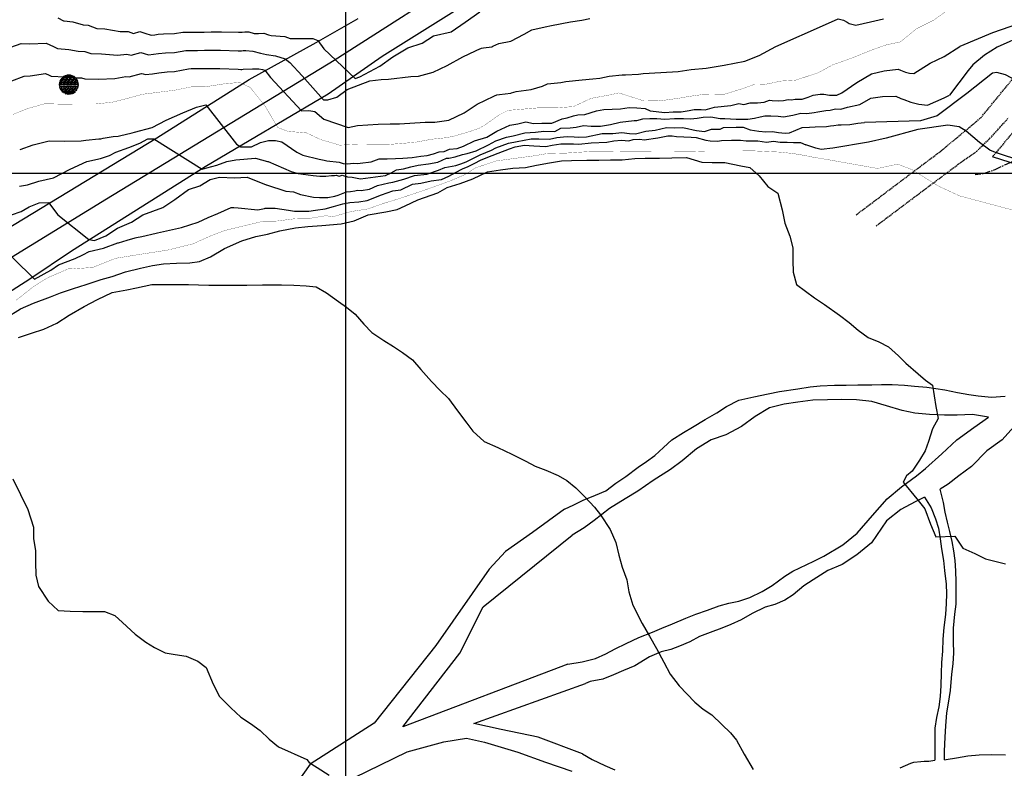
# Model space of a CAD drawing. Extents: x 269509 to 285703, y 6678915 to 6690958.
# Drawn here: x 271485 to 271693, y 6680789 to 6680947 of the extents above; entities that cross this region are included whole.
import ezdxf

# ---------------------------------------------------------------- set-up
doc = ezdxf.new("R2010")
doc.units = 0
doc.header["$MEASUREMENT"] = 0
for name, pattern in [('CENTER', [2, 1.25, -0.25, 0.25, -0.25]), ('DASHED', [0.75, 0.5, -0.25]), ('DOT', [0, 0, 0]), ('HIDDEN', [0.375, 0.25, -0.125])]:
    doc.linetypes.add(name, pattern=pattern)
for name, color, linetype in [('12', 7, 'CONTINUOUS'), ('2', 7, 'CONTINUOUS'), ('24', 7, 'CONTINUOUS'), ('25', 7, 'CONTINUOUS'), ('3', 7, 'CONTINUOUS'), ('31', 7, 'CONTINUOUS'), ('4', 7, 'CONTINUOUS'), ('6', 7, 'CONTINUOUS')]:
    doc.layers.add(name, color=color, linetype=linetype)

# ---------------------------------------------------------------- blocks, each defined once
blk = doc.blocks.new('POSTE0')
at = {"layer": '6', "color": 7, "linetype": 'DASHED', "const_width": 0.05}
for points in [[(-1.43, -1.43), (1.43, 1.43)], [(-1.43, 1.43), (1.43, -1.43)]]:
    blk.add_lwpolyline(points, dxfattribs=at)
at = {"layer": '6', "color": 7, "linetype": 'DASHED'}
mesh = blk.add_polyface(dxfattribs=at)
corners = [(0, -2.02), (-0.37, -1.98), (0.37, -1.98), (-0.74, -1.88), (0.74, -1.88), (-0.74, -1.88), (0.74, -1.88), (-1.1, -1.69), (1.1, -1.69), (-1.1, -1.69), (1.1, -1.69), (-1.43, -1.43), (1.43, -1.43), (-1.43, -1.43), (1.43, -1.43), (-1.69, -1.1), (1.69, -1.1), (-1.69, -1.1), (1.69, -1.1), (-1.88, -0.74), (1.87, -0.74), (-1.88, -0.74), (1.87, -0.74), (-1.98, -0.37), (1.98, -0.37), (-1.98, -0.37), (1.98, -0.37), (2.02, 0), (-2.02, 0), (2.02, 0), (2.02, 0), (-2.02, 0), (1.98, 0.37), (-1.98, 0.37), (1.98, 0.37), (-1.98, 0.37), (1.87, 0.74), (-1.88, 0.74), (1.87, 0.74), (-1.88, 0.74), (1.69, 1.1), (-1.69, 1.1), (1.69, 1.1), (-1.69, 1.1), (1.43, 1.43), (-1.43, 1.43), (1.1, 1.69), (-1.1, 1.69), (0.74, 1.88), (-0.74, 1.88), (0.37, 1.98), (-0.37, 1.98), (0, 2.02)]
mesh.append_faces([[corners[k] for k in face] for face in [(0, 0, 2, 1), (1, 2, 4, 3), (3, 4, 6, 5), (5, 6, 8, 7), (7, 8, 10, 9), (9, 10, 12, 11), (11, 12, 14, 13), (13, 14, 16, 15), (15, 16, 18, 17), (17, 18, 20, 19), (19, 20, 22, 21), (21, 22, 24, 23), (23, 24, 26, 25), (25, 26, 29, 28), (28, 27, 30, 31), (31, 30, 32, 33), (33, 32, 34, 35), (35, 34, 36, 37), (37, 36, 38, 39), (39, 38, 40, 41), (41, 40, 42, 43), (43, 42, 44, 45), (45, 44, 46, 47), (47, 46, 48, 49), (49, 48, 50, 51), (51, 50, 52, 52)]], dxfattribs={"vtx0": -1, "vtx2": -1, "color": 7})

msp = doc.modelspace()

# ---------------------------------------------------------------- linework, layer by layer
at = {"layer": '12', "color": 7, "linetype": 'Continuous'}
for p, q in [((271553.91, 6681714.94, 200), (271553.91, 6680314.94, 200)), ((272753.91, 6680914.94, 200), (271353.91, 6680914.94, 200))]:
    msp.add_line(p, q, dxfattribs=at)
at = {"layer": '2', "color": 1, "linetype": 'Continuous'}
for points in [[(271353.91, 6680811.38, 73.46), (271360.88, 6680815.65, 73.07), (271387.1, 6680831.92, 71.53), (271402.58, 6680841.51, 70.96), (271419.82, 6680852.45, 69.93), (271434.66, 6680860.88, 69.19), (271453.12, 6680872.34, 67.77), (271464.74, 6680879.23, 66.76), (271476.95, 6680886.14, 65.43), (271487.22, 6680892.65, 64.58), (271496.03, 6680898.6, 63.9), (271524.26, 6680916.38, 61.31), (271550.21, 6680931.75, 59.17), (271561.61, 6680939.71, 58.3), (271592.83, 6680959.27, 55.56), (271609.09, 6680969.07, 54.17), (271625.02, 6680979.05, 52.98), (271636.96, 6680986.32, 51.56), (271656.94, 6680998.63, 49.96), (271672.87, 6681009.3, 48.71), (271689.77, 6681019.77, 47.32), (271705.76, 6681029.7, 46.1), (271721.03, 6681039.27, 44.5)], [(271353.91, 6680822.32, 73.16), (271365.68, 6680829.66, 72.46), (271378.8, 6680838.74, 71.69), (271394.08, 6680848.48, 70.87), (271407.98, 6680857, 69.9), (271424.31, 6680868.06, 68.62), (271443.4, 6680879.68, 67.33), (271459.61, 6680889.46, 66.14), (271514.05, 6680922.49, 61.74), (271533.54, 6680934.76, 59.96), (271547.72, 6680942.6, 58.63), (271556.59, 6680947.66, 58.11)]]:
    msp.add_polyline3d(points, dxfattribs=at)
at = {"layer": '24', "color": 2, "linetype": 'Continuous'}
msp.add_line((271727.57, 6680906.61, 250), (271690.55, 6680918.45, 250), dxfattribs=at)
at = {"layer": '24', "color": 2, "linetype": 'HIDDEN', "elevation": 250}
msp.add_lwpolyline([(271706.32, 6680937.4), (271706.15, 6680937.2), (271690.55, 6680918.45)], dxfattribs=at)
at = {"layer": '25', "color": 4}
msp.add_polyline3d([(271353.91, 6680817.82, 200), (271503.41, 6680909.54, 200.87), (271551.48, 6680938.88, 200.87), (271581.71, 6680958.25, 200.87), (271703.34, 6681034.04, 46.47), (271770.83, 6681076.1, 40.59), (271823.6, 6681110.35, 36.19), (271851.63, 6681130.59, 33.69), (271865.32, 6681141.68, 32.5), (271878.73, 6681153.04, 31.38), (271894.39, 6681166.93, 29.89), (271917.75, 6681189.17, 27.2), (271935.13, 6681207.94, 25.52)], dxfattribs=at)
at = {"layer": '3', "color": 1, "linetype": 'HIDDEN'}
for points in [[(271661.74, 6680906.2, 72.49), (271679.63, 6680919.67, 69.59), (271688.04, 6680926.66, 68.17), (271698.63, 6680939.6, 64.68)], [(271666, 6680903.89, 72.27), (271684.28, 6680917.61, 69.62), (271687.23, 6680919.64, 69.62), (271690.4, 6680922.75, 69.62), (271693.93, 6680926.71, 68.01)]]:
    msp.add_polyline3d(points, dxfattribs=at)
at = {"layer": '31', "color": 1, "linetype": 'DASHED', "const_width": 0.05}
for points, elevation in [([(271556.73, 6680921.09), (271559.31, 6680921.07), (271562.65, 6680921.03), (271566.25, 6680921.32), (271568.61, 6680921.52), (271572.09, 6680922.17), (271574.95, 6680922.46), (271576.65, 6680922.78), (271580.05, 6680923.76), (271582.14, 6680924.5), (271583.2, 6680925.09), (271584.64, 6680926.1), (271586.43, 6680927.37), (271588.24, 6680928.27), (271594.92, 6680928.82), (271598.62, 6680928.81), (271602.04, 6680929.06), (271605.71, 6680930.79), (271609.7, 6680931.53), (271611.63, 6680931.96), (271613.73, 6680931.28), (271616.69, 6680930.33), (271620.02, 6680930.25), (271624.23, 6680930.81), (271626.46, 6680931.22), (271629.4, 6680931.62), (271634.01, 6680931.7), (271637.87, 6680932.89), (271640.04, 6680933.68), (271642.34, 6680933.72), (271645.91, 6680934.46), (271648.96, 6680934.64), (271653.82, 6680936.24), (271656.76, 6680937.87), (271660.88, 6680939.33), (271665.12, 6680941.05), (271668.06, 6680942.08), (271671.09, 6680942.73), (271674.45, 6680945.48), (271678.12, 6680947.32), (271682.21, 6680950.26)], 60), ([(271483.63, 6680927.39), (271486.72, 6680928.64), (271490.4, 6680929.67), (271493.81, 6680929.58), (271497.51, 6680929.61), (271500.99, 6680929.6), (271504.58, 6680929.98), (271507.67, 6680930.75), (271511, 6680931.66), (271514.54, 6680932.11), (271517.72, 6680932.51), (271521.33, 6680933.23), (271524.23, 6680933.24), (271528.41, 6680933.9), (271531.53, 6680934.16), (271533.75, 6680933.12), (271536.8, 6680929.31), (271539.6, 6680924.63), (271541.69, 6680923.84), (271545.68, 6680923.49), (271548.7, 6680922.07), (271550.63, 6680921.52), (271552.67, 6680920.92), (271556.73, 6680921.09)], 60), ([(271484.32, 6680888.14), (271488.15, 6680891.15), (271491, 6680892.91), (271493.94, 6680894.17), (271495.55, 6680894.88), (271496.69, 6680894.79), (271500.53, 6680895.09), (271505.29, 6680897), (271509.47, 6680897.68), (271516.34, 6680898.75), (271521.63, 6680900.05), (271525.46, 6680901.77), (271528.43, 6680902.9), (271531.26, 6680903.58), (271536.59, 6680904.86), (271539.4, 6680904.88), (271543.35, 6680905.39), (271546.16, 6680905.41), (271549.8, 6680906.02), (271551.14, 6680905.77), (271555.14, 6680906.9), (271558.64, 6680907.45), (271562.05, 6680908.66), (271563.54, 6680909.09), (271567.86, 6680910.49), (271572.31, 6680912.02), (271576.11, 6680913.4), (271579.03, 6680914.65), (271581.43, 6680916.16), (271585.84, 6680917.6), (271590.45, 6680918.23), (271593.73, 6680918.66), (271596.34, 6680919.12), (271600.55, 6680919.24), (271603.11, 6680919.41), (271605.45, 6680919.56), (271609.68, 6680919.56), (271613.14, 6680919.51), (271616.39, 6680919.52), (271621.48, 6680919.54), (271623.67, 6680919.55), (271626.81, 6680919.56), (271630.06, 6680919.68), (271633.52, 6680919.67), (271637.86, 6680919.69), (271640.22, 6680919.7), (271645.73, 6680919.44), (271648.37, 6680919.15), (271651.02, 6680918.71), (271652.24, 6680918.45)], 70), ([(271695.71, 6680906.96), (271683.57, 6680910.2), (271679.14, 6680912.25), (271673.53, 6680915.75), (271670.51, 6680916.9), (271666.26, 6680915.99), (271655.94, 6680917.82), (271652.24, 6680918.45)], 70)]:
    msp.add_lwpolyline(points, dxfattribs=dict(at, elevation=elevation))
at = {"layer": '31', "color": 1, "linetype": 'Continuous'}
for points, elevation in [([(271493.16, 6680947.81), (271494.36, 6680947.19), (271494.44, 6680947.15), (271494.44, 6680947.15), (271496.27, 6680946.94), (271498.48, 6680946.34), (271499.54, 6680946.27), (271501.38, 6680945.58), (271503.07, 6680945.46), (271506.28, 6680944.95), (271507.96, 6680944.94), (271509.14, 6680944.54), (271510.47, 6680944.91), (271511.51, 6680944.58), (271512.87, 6680944.15), (271513.61, 6680944.25), (271514.29, 6680944.33), (271515.46, 6680944.43), (271517.8, 6680944.48), (271519.55, 6680944.76), (271521.23, 6680944.78), (271522.62, 6680944.79), (271524.02, 6680944.81), (271525.52, 6680944.83), (271526.88, 6680944.84), (271527.69, 6680944.86), (271531.28, 6680944.8), (271532.03, 6680944.79), (271532.61, 6680944.83), (271533.45, 6680944.87), (271534.61, 6680944.53), (271535.53, 6680944.49), (271536.61, 6680944.57), (271536.61, 6680944.57), (271536.61, 6680944.57), (271536.61, 6680944.57), (271536.61, 6680944.57), (271537.6, 6680944.24), (271538.21, 6680944.07), (271541.06, 6680943.84), (271542.18, 6680943.43), (271547.01, 6680943.48), (271548.06, 6680943.06), (271549.29, 6680941.25), (271555.96, 6680935.03), (271556.91, 6680935.35), (271561.12, 6680937.57), (271563.86, 6680939.58), (271567.02, 6680941.48), (271570.07, 6680942.43), (271572.5, 6680944.01), (271576.18, 6680944.86), (271579.13, 6680946.87), (271582.29, 6680949.08)], 54), ([(271483.21, 6680941.65), (271485.37, 6680942.36), (271487.24, 6680942.29), (271490.68, 6680942.44), (271492.24, 6680941.76), (271493.04, 6680941.35), (271493.09, 6680941.32), (271493.09, 6680941.32), (271495.45, 6680941.15), (271497.42, 6680940.75), (271498.83, 6680940.71), (271500.09, 6680940.25), (271502.38, 6680940.18), (271505.71, 6680939.96), (271507.73, 6680940.17), (271508.65, 6680939.94), (271510.65, 6680940.49), (271511.34, 6680940.27), (271512.25, 6680939.99), (271513.36, 6680940.13), (271514.38, 6680940.26), (271515.85, 6680940.41), (271517.77, 6680940.49), (271520.14, 6680940.92), (271521.26, 6680940.93), (271522.63, 6680940.94), (271524.09, 6680940.95), (271525.54, 6680940.97), (271526.96, 6680940.98), (271527.5, 6680940.99), (271531.24, 6680940.87), (271531.9, 6680940.86), (271532.29, 6680940.88), (271532.85, 6680940.91), (271534.3, 6680940.8), (271535.9, 6680940.34), (271535.9, 6680940.34), (271537.17, 6680940.08), (271539.11, 6680939.79), (271541.11, 6680939.15), (271542.16, 6680938.41), (271544.75, 6680935.53), (271549.22, 6680930.49), (271550.17, 6680930.49), (271552.06, 6680931.02), (271554.26, 6680932.66), (271559.04, 6680934.51), (271561.41, 6680934.77), (271562.99, 6680934.84), (271567.67, 6680935.43), (271569.3, 6680935.51), (271572.39, 6680936.33), (271575.39, 6680937.76), (271578.67, 6680939.57), (271581.33, 6680940.82), (271581.6, 6680940.95), (271582.61, 6680941.42), (271582.61, 6680941.42), (271583.02, 6680941.47), (271584.82, 6680941.68), (271585.03, 6680941.83), (271586.24, 6680942.39), (271588.84, 6680942.86), (271588.84, 6680942.86), (271588.84, 6680942.86), (271591.65, 6680944.34), (271593.21, 6680945.29), (271596.08, 6680945.89), (271597.39, 6680946.23), (271601.41, 6680946.96), (271603.79, 6680947.34), (271605.5, 6680947.69)], 56), ([(271483.42, 6680934.52), (271486.05, 6680935.5), (271487.28, 6680935.55), (271490.54, 6680936.05), (271491.32, 6680935.72), (271491.72, 6680935.51), (271491.74, 6680935.5), (271491.74, 6680935.5), (271494.63, 6680935.36), (271496.36, 6680935.17), (271498.13, 6680935.16), (271498.8, 6680934.93), (271501.69, 6680934.89), (271505.15, 6680934.97), (271507.49, 6680935.41), (271508.16, 6680935.34), (271510.82, 6680936.08), (271511.17, 6680935.97), (271511.62, 6680935.83), (271513.11, 6680936.01), (271514.46, 6680936.18), (271516.25, 6680936.39), (271517.75, 6680936.5), (271520.74, 6680937.07), (271521.3, 6680937.08), (271522.65, 6680937.09), (271524.16, 6680937.1), (271525.55, 6680937.11), (271527.04, 6680937.12), (271527.31, 6680937.12), (271531.19, 6680936.94), (271531.78, 6680936.92), (271531.97, 6680936.93), (271532.25, 6680936.95), (271534.27, 6680937.03), (271535.57, 6680937.03), (271536.35, 6680936.9), (271536.87, 6680936.77), (271538.06, 6680935.24), (271544.59, 6680928.16), (271546.17, 6680928.27), (271547.44, 6680928.02), (271549.3, 6680926.43), (271554.47, 6680924.64), (271556.4, 6680925.04), (271560.76, 6680925.38), (271563.35, 6680925.42), (271565.31, 6680925.43), (271570.72, 6680925.74), (271572.73, 6680925.75), (271575.7, 6680926.17), (271578.94, 6680927.73), (271581.7, 6680929.57), (271585.24, 6680931.23), (271585.37, 6680931.3), (271585.88, 6680931.54), (271585.88, 6680931.54), (271586.43, 6680931.6), (271588.82, 6680931.88), (271588.93, 6680931.95), (271589.95, 6680932.27), (271593.09, 6680932.67), (271593.09, 6680932.67), (271593.09, 6680932.67), (271595.49, 6680933.41), (271596.55, 6680933.89), (271599.39, 6680934.18), (271600.42, 6680934.35), (271603.91, 6680934.72), (271606.16, 6680934.92), (271607.63, 6680935.1), (271609.6, 6680935.46), (271612.34, 6680935.76), (271613.01, 6680935.79), (271615.78, 6680935.9), (271616.74, 6680936.08), (271620.49, 6680936.24), (271624.18, 6680936.46), (271626.93, 6680936.9), (271630.08, 6680937.2), (271633.84, 6680937.84), (271638.21, 6680938.64), (271641.23, 6680939.89), (271644.78, 6680941.77), (271655.28, 6680946.44), (271657.96, 6680947.63), (271659.07, 6680947.3), (271659.84, 6680946.87), (271660.27, 6680946.6), (271661.68, 6680946.3), (271664.74, 6680947), (271664.74, 6680947), (271664.74, 6680947), (271664.74, 6680947), (271664.74, 6680947), (271664.74, 6680947), (271664.74, 6680947), (271664.74, 6680947), (271667.5, 6680947.63)], 58), ([(271696.01, 6680946.53), (271690.55, 6680944.63), (271683.62, 6680941.74)], 62), ([(271717.25, 6680935.44), (271710.59, 6680939.45), (271700.87, 6680944.63), (271699.8, 6680944.85), (271697.53, 6680944.32), (271691.56, 6680941.63), (271688.82, 6680939.96), (271686.42, 6680937.91), (271685.39, 6680936.71), (271681.45, 6680931.51)], 64), ([(271485.16, 6680919.97), (271487.91, 6680920.99), (271491.3, 6680921.84), (271494.6, 6680921.77), (271498.07, 6680921.82), (271499.05, 6680922), (271501.77, 6680922.27), (271502.23, 6680922.27), (271502.68, 6680922.42), (271504.83, 6680922.72), (271505.87, 6680922.83), (271506.16, 6680922.89), (271508.81, 6680923.53), (271509.31, 6680923.66), (271513.07, 6680924.63), (271516.04, 6680926.19), (271519.56, 6680927.76), (271522.42, 6680928.94), (271524.37, 6680929.46), (271530.88, 6680921.1), (271531.79, 6680920.58), (271534.01, 6680920.58), (271535.96, 6680921.49), (271537.65, 6680921.88), (271539.08, 6680921.88), (271540.45, 6680921.63), (271543.58, 6680919.41), (271544.89, 6680918.78), (271548.35, 6680917.97), (271549.36, 6680917.77), (271549.94, 6680917.61), (271552.53, 6680917.31), (271553.43, 6680917.05), (271554.22, 6680917), (271555.68, 6680917.12), (271556.47, 6680917.07), (271557.01, 6680917.09), (271559.33, 6680917.41), (271561.01, 6680917.99), (271562.72, 6680918.04), (271564.43, 6680918.09), (271565.97, 6680918.18), (271567.97, 6680918.32), (271569.83, 6680918.59), (271571.13, 6680918.75), (271572.47, 6680919.08), (271573.67, 6680919.53), (271574.75, 6680919.58), (271575.87, 6680920.06), (271577.44, 6680920.24), (271578.83, 6680920.73), (271581.11, 6680921.85), (271583.74, 6680922.62), (271585.88, 6680923.87), (271588.58, 6680925.17), (271590.27, 6680925.43), (271592.01, 6680925.84), (271593.61, 6680925.49), (271595.38, 6680925.55), (271597.48, 6680925.54), (271599.64, 6680926.46), (271600.68, 6680926.66), (271602.03, 6680927.09), (271602.99, 6680927.3), (271604.41, 6680927.39), (271606.92, 6680928.14), (271608.48, 6680928.44), (271611.97, 6680928.58), (271613.78, 6680928.88), (271615.4, 6680928.83), (271617.16, 6680928.65), (271618.25, 6680928.18), (271621.34, 6680927.78), (271623.1, 6680927.93), (271624.75, 6680927.95), (271626.48, 6680928.27), (271627.52, 6680928.47), (271628.99, 6680928.46), (271629.87, 6680928.37), (271631.84, 6680928.95), (271635.25, 6680929.32), (271636.98, 6680929.71), (271638.02, 6680929.48), (271639.36, 6680929.83), (271640.91, 6680929.83), (271642.35, 6680930), (271643.43, 6680930.43), (271643.99, 6680930.34), (271645.38, 6680930.31), (271646.43, 6680930.38), (271647.36, 6680930.55), (271648.08, 6680930.49), (271648.85, 6680930.64), (271650.33, 6680930.65), (271651.61, 6680931.02), (271652.68, 6680931.45), (271654.15, 6680931.69), (271654.95, 6680931.68), (271656.08, 6680931.5), (271657.64, 6680931.47), (271658.73, 6680931.94), (271661.87, 6680934.14), (271664.99, 6680935.96), (271667.69, 6680936.65), (271670.61, 6680936.99), (271670.61, 6680936.99), (271670.61, 6680936.99), (271671.13, 6680936.76), (271671.47, 6680936.63), (271672.19, 6680936.37), (271673.04, 6680936.15), (271673.94, 6680936.06), (271677.38, 6680938.21), (271680.31, 6680939.68), (271680.31, 6680939.68), (271683.62, 6680941.74)], 62), ([(271715.71, 6680923.66), (271707.55, 6680928.18), (271693.28, 6680935.79), (271691.43, 6680936.3), (271690.55, 6680936.1), (271685.09, 6680931.83), (271678.87, 6680927.13), (271675.37, 6680926.04), (271663.51, 6680925.68)], 66), ([(271486.69, 6680912.55), (271489.09, 6680913.34), (271492.21, 6680914), (271495.73, 6680915.87), (271499.25, 6680917.44), (271502.11, 6680918.1), (271504.06, 6680918.75), (271505.37, 6680919.4), (271508.1, 6680920.45), (271510.44, 6680921.36), (271512.14, 6680922.27), (271513.44, 6680922.27), (271523.59, 6680915.87), (271524.63, 6680916.14), (271526.72, 6680916.66), (271528.8, 6680917.44), (271530.75, 6680917.83), (271534.87, 6680918.2), (271537.44, 6680917.44), (271537.52, 6680917.45), (271542.43, 6680915.32), (271543.89, 6680914.92), (271547.09, 6680914.5), (271548.48, 6680914.37), (271549.72, 6680914.37), (271550.91, 6680914.48), (271551.54, 6680914.48), (271551.91, 6680914.55), (271552.57, 6680914.36), (271553.16, 6680914.54), (271554.31, 6680914.21), (271555.27, 6680914.12), (271557.04, 6680913.79), (271562.33, 6680914.5), (271563.55, 6680915.04), (271564.64, 6680915.71), (271566.12, 6680915.91), (271567.68, 6680916.35), (271569.21, 6680916.72), (271571.42, 6680916.97), (271573.38, 6680917.3), (271575.25, 6680918.19), (271575.68, 6680918.16), (271577.02, 6680918.48), (271578.58, 6680918.93), (271579.62, 6680919.16), (271581.47, 6680919.7), (271584.08, 6680921), (271585.64, 6680921.8), (271587.87, 6680922.63), (271589.3, 6680922.86), (271591.78, 6680923.52), (271594, 6680923.65), (271595.81, 6680923.84), (271598.09, 6680923.81), (271599.4, 6680924.48), (271601.31, 6680924.59), (271602.58, 6680924.72), (271604.16, 6680925.08), (271605.8, 6680924.92), (271607.73, 6680924.96), (271609.87, 6680925.25), (271611.89, 6680925.74), (271614.87, 6680926.11), (271615.44, 6680926.11), (271616.7, 6680926.49), (271618.2, 6680926.55), (271619.67, 6680926.54), (271621.35, 6680926.39), (271623.36, 6680926.55), (271625.26, 6680926.58), (271626.78, 6680926.47), (271628.15, 6680926.65), (271629.44, 6680926.85), (271631.08, 6680926.87), (271633.04, 6680926.56), (271634.01, 6680926.52), (271636.4, 6680926.42), (271637.57, 6680926.38), (271638.89, 6680926.37), (271640.28, 6680926.63), (271641.46, 6680926.88), (271642.48, 6680927.1), (271643.73, 6680927.11), (271645.25, 6680927.04), (271646.38, 6680926.87), (271648.39, 6680927.24), (271650.05, 6680927.65), (271651.35, 6680927.57), (271652.88, 6680927.79), (271653.66, 6680927.93), (271655.37, 6680928.25), (271656.26, 6680928.29), (271657.37, 6680928.56), (271658.53, 6680928.52), (271659.9, 6680928.94), (271662.53, 6680929.49), (271664.87, 6680930.86), (271667.32, 6680931.22), (271670.14, 6680931.24), (271670.14, 6680931.24), (271670.14, 6680931.24), (271671.17, 6680930.78), (271671.85, 6680930.54), (271673.29, 6680930.01), (271675, 6680929.56), (271676.8, 6680929.39), (271680.31, 6680930.94), (271681.45, 6680931.51)], 64), ([(271491.15, 6680908.81), (271493.12, 6680906.17), (271499.66, 6680900.97), (271500.87, 6680900.78), (271503.28, 6680901.79), (271505.7, 6680903.36), (271508.66, 6680904.61), (271511.08, 6680906.17), (271515.29, 6680907.74), (271517.86, 6680909.46), (271520.71, 6680911.51), (271523.09, 6680912.34), (271525.28, 6680913.64), (271527.3, 6680914.16), (271530.45, 6680914.03), (271533.11, 6680914.14), (271537.1, 6680912.5), (271537.22, 6680912.52), (271541.29, 6680911.22), (271542.89, 6680911.06), (271544.36, 6680910.51), (271547.13, 6680909.95), (271548.4, 6680909.88), (271550.17, 6680909.88), (271551.63, 6680910.13), (271551.63, 6680910.13), (271552.35, 6680910.34), (271554.12, 6680911.06), (271554.94, 6680911.1), (271555.88, 6680911.27), (271556.44, 6680911.38), (271557.23, 6680911.33), (271558.93, 6680911.64), (271560.66, 6680912.4), (271563.05, 6680912.96), (271563.88, 6680913.07), (271566.21, 6680913.74), (271568.49, 6680914.52), (271571.05, 6680914.76), (271573.54, 6680915.65), (271574.84, 6680916.17), (271577.21, 6680916.65), (271578.28, 6680916.96), (271579.38, 6680917.36), (271580.33, 6680917.89), (271582.3, 6680918.84), (271584.7, 6680919.88), (271585.66, 6680920.34), (271588.31, 6680921.31), (271590.16, 6680921.7), (271593.09, 6680922.22), (271594.7, 6680922.22), (271596.99, 6680922.21), (271598.55, 6680922.56), (271599.95, 6680922.64), (271600.8, 6680922.76), (271602.18, 6680922.65), (271603.15, 6680922.58), (271604.8, 6680922.67), (271608.1, 6680923.38), (271610.32, 6680923.4), (271612.26, 6680923.58), (271613.84, 6680923.37), (271615.14, 6680923.33), (271617.34, 6680923.85), (271619.3, 6680924.1), (271621.67, 6680924.65), (271623.29, 6680924.6), (271625.04, 6680924.67), (271626.12, 6680924.44), (271627.35, 6680924.17), (271628.04, 6680923.98), (271629.71, 6680923.82), (271631.17, 6680924.32), (271633.01, 6680924.31), (271633.75, 6680924.61), (271636.43, 6680924.73), (271637.89, 6680924.68), (271639.36, 6680924.18), (271641.18, 6680923.88), (271642.69, 6680923.74), (271644.09, 6680923.78), (271645.35, 6680923.56), (271646.72, 6680923.46), (271647.7, 6680923.55), (271649.02, 6680924.05), (271650.36, 6680924.62), (271651.92, 6680924.69), (271653.12, 6680924.78), (271655.49, 6680924.84), (271656.34, 6680924.97), (271657.02, 6680925.06), (271657.96, 6680925.23), (271658.61, 6680925.2), (271660.39, 6680925.27), (271662.1, 6680925.59), (271663.51, 6680925.68)], 66), ([(271713.65, 6680911.97), (271691.16, 6680919.34), (271689.97, 6680919.87), (271687.78, 6680921.5), (271684.98, 6680923.89), (271683.52, 6680924.76), (271681.14, 6680925.13), (271674.76, 6680924.22)], 68), ([(271491.68, 6680894.48), (271493.25, 6680895.63), (271496.82, 6680897), (271498.4, 6680897.74), (271499.76, 6680898.43), (271502.76, 6680899.18), (271505.82, 6680900.27), (271505.94, 6680900.27), (271507.75, 6680900.87), (271509.49, 6680901.35), (271509.75, 6680901.37), (271510.9, 6680901.63), (271513.89, 6680902.31), (271514.21, 6680902.38), (271519.26, 6680903.55), (271522.77, 6680904.64), (271524.88, 6680905.62), (271526.92, 6680906.49), (271529.75, 6680907.71), (271530.33, 6680907.71), (271531.23, 6680907.66), (271535.38, 6680907.22), (271536.75, 6680907.56), (271536.92, 6680907.58), (271539.03, 6680907.63), (271541.88, 6680907.19), (271543.11, 6680907), (271546.14, 6680907), (271547.56, 6680907.17), (271549.6, 6680907.48), (271551.38, 6680907.95), (271551.38, 6680907.95), (271552.35, 6680908.22), (271553.34, 6680908.5), (271554.81, 6680908.8), (271556.72, 6680908.94), (271556.72, 6680908.94), (271558.43, 6680909.19), (271561.46, 6680910.45), (271563.91, 6680911.28), (271565.59, 6680911.48), (271568.05, 6680912.65), (271569.83, 6680912.9), (271572.01, 6680913.38), (271574.13, 6680913.69), (271575.73, 6680914.36), (271577.09, 6680915.17), (271578.58, 6680915.94), (271579.77, 6680916.37), (271581.09, 6680917.05), (271582.52, 6680917.84), (271584.89, 6680918.72), (271586.16, 6680919.2), (271588.54, 6680920.14), (271589.73, 6680920.57), (271591.73, 6680920.92), (271593.67, 6680920.78), (271596.23, 6680920.61), (271597.51, 6680920.88), (271599.36, 6680921.2), (271600.63, 6680921.19), (271602.05, 6680921.2), (271603.15, 6680921.1), (271605.81, 6680921.41), (271609.05, 6680921.55), (271610.54, 6680921.86), (271612.2, 6680921.96), (271613.73, 6680921.85), (271614.62, 6680922.09), (271616.04, 6680922.17), (271616.99, 6680922.06), (271619.89, 6680922.46), (271621.97, 6680922.85), (271622.89, 6680922.91), (271623.82, 6680922.73), (271626.9, 6680922.58), (271627.95, 6680922.53), (271629.99, 6680921.94), (271630.89, 6680921.83), (271632.48, 6680921.77), (271633.27, 6680921.89), (271635.43, 6680922), (271637.33, 6680921.97), (271638.54, 6680921.84), (271640.96, 6680921.81), (271642.8, 6680921.58), (271644.31, 6680921.73), (271645.73, 6680921.55), (271647.14, 6680921.58), (271648.5, 6680921.48), (271649.98, 6680921.5), (271651.11, 6680921)], 68), ([(271674.76, 6680924.22), (271668.08, 6680922.39), (271664.37, 6680921.52), (271656.85, 6680920.26), (271654.39, 6680920.03), (271653.21, 6680920.26), (271651.11, 6680921)], 68), ([(271482.1, 6680884.35), (271485.26, 6680886.34), (271487.96, 6680887.51), (271491.59, 6680888.86), (271493.69, 6680889.68), (271496.42, 6680890.64), (271499.12, 6680891.49), (271502.28, 6680892.53), (271504.59, 6680893.16), (271507.41, 6680894.14), (271510.56, 6680894.95), (271513.1, 6680895.52), (271515.46, 6680895.85), (271518.19, 6680895.95), (271520.98, 6680896.04), (271523.05, 6680896.31), (271525.36, 6680897.35), (271528.3, 6680899.08), (271532.01, 6680900.69), (271534.98, 6680901.58), (271537.38, 6680902.13), (271540.04, 6680902.8), (271543.33, 6680903.46), (271545.95, 6680903.73), (271548.89, 6680903.91), (271552.96, 6680904.31), (271555.7, 6680904.93), (271558.67, 6680906.16), (271562.39, 6680906.86), (271564.83, 6680907.35), (271566.48, 6680908.07), (271569.15, 6680909.35), (271573.42, 6680910.85), (271575.36, 6680911.97), (271578.13, 6680912.8), (271580.8, 6680913.77), (271583.91, 6680915.29), (271586.61, 6680915.73), (271589.21, 6680916.02), (271591.9, 6680916.2), (271594.22, 6680916.68), (271597.01, 6680917.21), (271599.54, 6680917.59), (271601.59, 6680917.7), (271604.83, 6680917.74), (271607.39, 6680917.75), (271609.86, 6680917.78), (271612.33, 6680917.79), (271614.98, 6680918.1), (271617.19, 6680918.19), (271620.22, 6680918.2), (271622.82, 6680918.26), (271625.91, 6680918.31), (271629.13, 6680917.3), (271631.3, 6680917.22), (271634.04, 6680917.26), (271637.4, 6680916.57), (271639.31, 6680916.17), (271641.23, 6680914.44), (271643.11, 6680912.19), (271645.22, 6680910.74), (271646.14, 6680907.28), (271646.65, 6680904.46)], 72), ([(271485.06, 6680912.23), (271486.69, 6680912.55)], 64), ([(271483.33, 6680906.17), (271485.35, 6680906.88), (271487.07, 6680907.89), (271489.17, 6680908.75), (271491.15, 6680908.81)], 66), ([(271646.65, 6680904.46), (271647.71, 6680901.7), (271648.39, 6680899.21), (271648.4, 6680896.56), (271648.43, 6680894.11), (271649.17, 6680891.49), (271652.94, 6680888.65), (271655.07, 6680887.26), (271658.2, 6680885.02), (271660.29, 6680883.41), (271662.17, 6680881.83), (271664.3, 6680880.27), (271666.5, 6680879.35), (271668.61, 6680878.31), (271670.7, 6680876.4), (271672.23, 6680874.84), (271674.86, 6680872.57), (271676.41, 6680871.27), (271677.84, 6680870.22), (271678.59, 6680865.71), (271679.05, 6680863.17), (271677.87, 6680861), (271677.05, 6680858.33), (271676.32, 6680856.31), (271675.15, 6680854.35), (271673.59, 6680852.02), (271672.39, 6680851.03), (271671.67, 6680849.7), (271674.54, 6680846.18), (271676.24, 6680844.05), (271677.48, 6680840.84), (271678.56, 6680838.17), (271682.56, 6680838.29), (271684.29, 6680835.77), (271686.79, 6680834.64), (271689.09, 6680833.51), (271693.27, 6680832.47)], 72), ([(271479.19, 6680901.43), (271488.22, 6680892.58), (271491.68, 6680894.48)], 68), ([(271484.85, 6680880.26), (271487.55, 6680881.19), (271490.19, 6680882.06), (271492.94, 6680883.32), (271495.53, 6680885), (271498.67, 6680886.82), (271501.48, 6680888.32), (271504.61, 6680889.81), (271507.68, 6680890.32), (271509.76, 6680890.8), (271512.98, 6680891.46), (271515.46, 6680891.49), (271517.95, 6680891.5), (271520.74, 6680891.49), (271522.81, 6680891.43), (271525.02, 6680891.35), (271527.99, 6680891.34), (271530.24, 6680891.35), (271533.08, 6680891.36), (271536.39, 6680891.38), (271540.39, 6680891.37), (271543.01, 6680891.34), (271545.57, 6680891.2), (271547.68, 6680890.97), (271549.85, 6680889.69), (271552.4, 6680887.91), (271554.12, 6680886.69), (271555.95, 6680885.2), (271557.79, 6680883.08), (271559.47, 6680881.34), (271561.95, 6680879.61), (271564.02, 6680878.39), (271565.94, 6680877.11), (271568.03, 6680875.59), (271569.82, 6680873.54), (271572.02, 6680870.97), (271573.88, 6680869.06), (271575.62, 6680867.41), (271577.55, 6680864.8), (271579.49, 6680862.16), (271580.81, 6680860.51), (271583.16, 6680858.33), (271586.07, 6680857.01), (271589.04, 6680855.64), (271591.97, 6680854.17), (271593.95, 6680853.1), (271596.23, 6680852.21), (271598.79, 6680851.12), (271600.67, 6680850.08), (271602.57, 6680848.54), (271604.51, 6680846.55), (271606.47, 6680844.41), (271607.72, 6680842.78), (271609.78, 6680839.73)], 74), ([(271483.63, 6680850.4), (271485.26, 6680847.09), (271486.82, 6680843.96), (271487.99, 6680840.22), (271488.02, 6680837.82), (271488.4, 6680835.2), (271488.41, 6680832.83), (271488.51, 6680830.08), (271489.07, 6680827.66), (271491.11, 6680824.57), (271493.2, 6680822.58), (271495.71, 6680822.46), (271498.42, 6680822.36), (271500.59, 6680822.35), (271503, 6680822.36), (271505.2, 6680821.51), (271506.79, 6680820.07), (271509.49, 6680817.61), (271511.75, 6680815.88), (271513.52, 6680814.79), (271515.78, 6680813.64), (271517.91, 6680813.32), (271520.25, 6680812.95), (271522.73, 6680811.9), (271524.48, 6680810.58), (271525.91, 6680807.06), (271527.27, 6680804.4), (271529.67, 6680802.02), (271531.8, 6680800.09), (271533.81, 6680798.73), (271535.86, 6680797.25), (271537.73, 6680795.39), (271539.72, 6680793.79), (271545.7, 6680791.11), (271546.2, 6680790.48), (271547.87, 6680789.42), (271550.44, 6680787.78)], 76), ([(271609.78, 6680839.73), (271611.01, 6680836.99), (271611.65, 6680834.32), (271612.35, 6680831.75), (271613.32, 6680829.04), (271613.72, 6680826.51), (271614.61, 6680823.74), (271616.56, 6680819.86), (271618.08, 6680817.15), (271619.61, 6680814.6), (271621.11, 6680811.66), (271622.45, 6680809.11), (271624.35, 6680806.65), (271627.7, 6680803.24), (271629.4, 6680801.77), (271631.23, 6680800.57), (271633.39, 6680798.54), (271635.22, 6680796.76), (271636.5, 6680795.19), (271638.08, 6680792.26), (271640.02, 6680789.02)], 74)]:
    msp.add_lwpolyline(points, dxfattribs=dict(at, elevation=elevation))
at = {"layer": '4', "color": 1, "linetype": 'CENTER'}
msp.add_polyline3d([(271686.87, 6680914.69, 70.36), (271688.87, 6680915, 70.27), (271691.26, 6680915.84, 70.27), (271693.15, 6680916.75, 69.93), (271695.17, 6680917.68, 69.77), (271696.94, 6680918.52, 69.35), (271698.88, 6680919.52, 69.21), (271700.78, 6680920.58, 68.71), (271702.86, 6680921.2, 68.59), (271705.11, 6680921.58, 68.38), (271707.4, 6680921.56, 68.09), (271709.7, 6680921.55, 67.68), (271711.64, 6680921.82, 66.73), (271713.78, 6680922.48, 66.69), (271716.1, 6680922.96, 66.63), (271718.18, 6680923.52, 66.38), (271720.29, 6680924.34, 66.28), (271721.85, 6680925.16, 66.44), (271722.4, 6680925.61, 66.18), (271722.92, 6680926.24, 65.45)], dxfattribs=at)
at = {"layer": '4', "color": 1, "linetype": 'DOT'}
for points in [[(271600.15, 6680844.02, 74.74), (271602.08, 6680844.93, 74.74), (271604.1, 6680845.88, 74.74), (271606.67, 6680846.95, 74.69), (271608.9, 6680847.89, 74.62), (271610.96, 6680849.48, 74.59), (271613.1, 6680850.94, 74.53), (271615.68, 6680852.88, 74.4), (271617.45, 6680854.08, 74.29), (271619.2, 6680855.35, 74.19), (271621.08, 6680857.03, 74.06), (271622.8, 6680858.67, 73.98), (271625.25, 6680860.22, 73.89), (271627.2, 6680861.33, 73.83), (271629.82, 6680862.93, 73.75), (271632.29, 6680864.35, 73.7), (271634.38, 6680865.71, 73.63), (271636.97, 6680867.06, 73.56), (271640.16, 6680867.77, 73.49), (271643.19, 6680868.37, 73.47), (271645.58, 6680868.89, 73.47), (271649.44, 6680869.43, 73.47), (271652.01, 6680869.86, 73.47), (271654.16, 6680870.04, 73.47), (271657.15, 6680870.2, 73.47), (271659.63, 6680870.23, 73.45), (271662.1, 6680870.27, 73.34), (271665.07, 6680870.3, 73.24), (271667.1, 6680870.31, 73.15), (271669.36, 6680870.33, 73.07), (271671.99, 6680870.22, 73.02), (271674.09, 6680870.01, 73), (271676.69, 6680869.78, 72.95), (271680.44, 6680869.22, 72.87), (271683.16, 6680868.65, 72.86), (271685.56, 6680868.24, 72.86), (271687.55, 6680867.92, 72.86), (271690.36, 6680867.67, 72.86), (271693.19, 6680867.9, 72.86)], [(271600.87, 6680811.27, 75.05), (271603.88, 6680811.77, 75.04), (271606.68, 6680812.44, 75.04), (271608.86, 6680813.46, 75.04), (271610.84, 6680814.5, 75.04), (271613.16, 6680815.62, 75.04), (271615.84, 6680816.88, 75.04), (271618.71, 6680818.02, 75.04), (271620.73, 6680818.86, 74.63), (271622.98, 6680819.79, 74.55), (271625.8, 6680820.94, 74.51), (271627.87, 6680821.82, 74.51), (271630.38, 6680822.69, 74.51), (271632.83, 6680823.56, 74.51), (271634.84, 6680824.12, 74.51), (271636.93, 6680824.55, 74.5), (271639.28, 6680825.32, 74.5), (271641.89, 6680826.6, 74.4), (271644.01, 6680827.88, 74.13), (271646.68, 6680829.82, 74.03), (271648.38, 6680830.88, 73.95), (271652.79, 6680833.02, 73.8), (271654.91, 6680834.05, 73.73), (271658.93, 6680836.5, 73.67), (271661.99, 6680838.9, 73.62), (271665.2, 6680842.68, 73.52), (271668.32, 6680846.17, 73.48), (271671.35, 6680848.71, 73.47), (271674.48, 6680851.02, 73.47), (271676.39, 6680852.57, 73.47), (271679.85, 6680855.68, 73.24), (271683, 6680858.63, 73.09), (271686.63, 6680861.26, 72.87), (271689.71, 6680863.46, 72.78), (271686.31, 6680863.98, 72.74), (271683.11, 6680863.88, 72.74), (271680.4, 6680863.86, 72.74), (271677.22, 6680863.99, 72.74), (271674.16, 6680864.28, 72.74), (271671.44, 6680864.83, 72.74), (271668.12, 6680865.85, 72.88), (271665.05, 6680866.74, 72.9), (271661.85, 6680867.07, 73.07), (271658.75, 6680867.14, 73.15), (271655.67, 6680867.11, 73.16), (271652.61, 6680867.06, 73.17), (271649.46, 6680866.62, 73.47), (271646.54, 6680866.16, 73.47), (271643.47, 6680865.4, 73.58), (271640.43, 6680863.57, 73.75), (271637.55, 6680861.47, 73.77), (271634.23, 6680859.71, 74.1), (271631.11, 6680858.67, 74.18), (271628.04, 6680856.73, 74.18), (271624.98, 6680854.24, 74.18), (271622.51, 6680852.39, 74.18), (271618.86, 6680850.07, 74.18), (271615.64, 6680847.83, 74.18), (271612.96, 6680846.16, 74.18), (271609.64, 6680844.17, 74.18), (271606.44, 6680841.61, 74.18), (271604.29, 6680840.08, 74.18), (271601.79, 6680838.53, 74.18)], [(271695.68, 6680862.12, 72.19), (271692.56, 6680858.67, 72.19), (271689.37, 6680856.31, 72.19), (271686.09, 6680853, 72.19), (271683.45, 6680851.08, 72.19), (271681.19, 6680849.32, 72.19), (271679.52, 6680848.26, 72.19)], [(271680.41, 6680791.05, 73.98), (271680.41, 6680792.88, 74.03), (271680.52, 6680795.81, 74.03), (271680.66, 6680798.23, 74.02), (271680.88, 6680800.97, 73.76), (271681.23, 6680803, 73.64), (271681.66, 6680805.72, 73.58), (271681.93, 6680809.17, 73.52), (271682.21, 6680811.3, 73.5), (271682.35, 6680813.65, 73.44), (271682.33, 6680816, 73.4), (271682.3, 6680818.88, 73.38), (271682.62, 6680821.83, 73.34), (271682.87, 6680823.95, 73.27), (271682.89, 6680826.6, 73.14), (271682.85, 6680828.65, 73.11), (271682.79, 6680830.94, 73.1), (271682.68, 6680833.13, 73.08), (271682.41, 6680835.2, 73.08), (271682.02, 6680837.18, 73.08), (271681.5, 6680839.3, 73.07), (271681.05, 6680841.29, 73.07), (271680.55, 6680843.4, 73.07), (271680.19, 6680845.43, 73.07), (271679.52, 6680848.26, 72.19)], [(271676.15, 6680846.51, 72.19), (271674.21, 6680845.56, 72.19), (271671.19, 6680843.96, 72.83), (271668.13, 6680841.56, 72.97), (271665.02, 6680836.9, 73.38), (271661.91, 6680834.34, 73.38), (271658.76, 6680832.32, 73.38), (271655.78, 6680831.02, 73.63), (271652.65, 6680829.05, 73.88), (271650.72, 6680827.78, 73.89), (271648.43, 6680825.91, 73.99), (271646.7, 6680824.8, 74.08), (271644.54, 6680823.89, 74.15), (271642.54, 6680823.28, 74.23), (271639.77, 6680821.95, 74.71), (271637.49, 6680820.63, 74.73), (271635.31, 6680819.65, 74.73), (271633.38, 6680818.86, 74.73), (271630.94, 6680817.95, 74.73), (271628.67, 6680817.1, 74.73), (271626.6, 6680815.99, 74.73), (271624.46, 6680815.04, 74.73), (271622.57, 6680814.33, 74.73), (271620.55, 6680813.84, 74.73), (271618.07, 6680812.83, 74.77), (271615.03, 6680810.91, 74.79), (271612.59, 6680809.91, 74.79), (271610.5, 6680808.98, 74.79), (271608.27, 6680808.07, 74.81), (271605.58, 6680807.59, 74.9), (271604.58, 6680807.19, 75.11)], [(271676.15, 6680846.51, 72.19), (271677.58, 6680844.29, 73.07), (271678.49, 6680841.99, 73.07), (271679.15, 6680839.97, 73.07), (271679.49, 6680837.73, 73.07), (271679.76, 6680835.64, 73.07), (271680.19, 6680833.17, 73.27), (271680.39, 6680831.01, 73.42), (271680.73, 6680828.16, 73.63), (271680.8, 6680826.15, 73.67), (271680.77, 6680824.09, 73.68), (271680.63, 6680821.74, 73.67), (271680.29, 6680819.02, 73.57), (271680.04, 6680816.53, 73.57), (271679.95, 6680814.02, 73.57), (271679.78, 6680811.64, 73.57), (271679.71, 6680809.34, 73.57), (271679.62, 6680806.73, 73.57), (271679.46, 6680804.4, 73.57), (271679.23, 6680802.23, 73.57), (271678.72, 6680799.97, 73.57), (271678.36, 6680797.7, 73.57), (271678.33, 6680795.08, 73.57), (271678.35, 6680792.84, 73.57), (271678.37, 6680790.98, 73.57)], [(271600.15, 6680844.02, 74.74), (271593.41, 6680839.05, 74.23), (271587.66, 6680835.03, 74.23), (271584.2, 6680831.3, 74.23), (271572.95, 6680815.23, 75.06), (271559.94, 6680798.79, 75.32), (271546.45, 6680790.1, 75.41), (271531.92, 6680769.71, 77.05), (271523.39, 6680760.61, 77.4), (271518.66, 6680757.3, 77.37), (271505.2, 6680749.26, 77.37), (271487.28, 6680748.08, 78.65), (271479.12, 6680750.39, 78.84)], [(271600.87, 6680811.27, 75.05), (271566, 6680798.03, 75.8), (271578.02, 6680813.61, 75.59), (271582.93, 6680823.37, 75.59), (271601.79, 6680838.53, 74.18)], [(271603.94, 6680792.3, 75.31), (271594.57, 6680795.82, 75.77), (271586.79, 6680797.45, 75.77), (271581, 6680798.69, 75.77), (271604.58, 6680807.19, 75.11)], [(271587.83, 6680700.84, 76.94), (271561.11, 6680711.8, 77.58), (271548.08, 6680715.31, 77.58), (271538.59, 6680721.23, 77.58), (271522.39, 6680726.63, 78.12), (271510.67, 6680731.27, 78.26), (271502.93, 6680735.28, 78.2), (271500.06, 6680738.85, 78.2), (271501.13, 6680741.17, 78.2), (271521.63, 6680749.21, 78.2), (271529.38, 6680755.93, 78.17), (271540.34, 6680772.53, 77.17), (271544.7, 6680779.76, 77.17), (271552.89, 6680785.92, 77.02), (271566.9, 6680792.7, 76.39), (271574.63, 6680794.85, 75.83), (271579.45, 6680795.63, 75.83), (271583.22, 6680794.76, 75.83), (271590.28, 6680792.69, 75.83), (271596.1, 6680790.53, 75.83), (271601.66, 6680788.63, 75.31)], [(271603.94, 6680792.3, 75.31), (271606, 6680791.08, 75.31), (271608.68, 6680789.85, 75.31), (271610.75, 6680788.91, 75.31)], [(271680.41, 6680791.05, 73.98), (271680.79, 6680791.11, 73.98), (271682.93, 6680791.49, 73.98), (271685.3, 6680791.92, 73.98), (271687.72, 6680792.13, 73.98), (271690.3, 6680792.15, 73.98), (271693.27, 6680792.08, 73.44)], [(271671.01, 6680789.33, 73.98), (271673.28, 6680790.35, 73.98), (271673.96, 6680790.56, 73.98), (271675.38, 6680790.72, 73.98), (271676.12, 6680790.74, 74.02), (271677.1, 6680790.74, 74.04), (271677.55, 6680790.8, 73.98), (271678.37, 6680790.98, 73.57)]]:
    msp.add_polyline3d(points, dxfattribs=at)

# ---------------------------------------------------------------- block references
at = {"layer": '6', "color": 2, "linetype": 'DASHED'}
msp.add_blockref('POSTE0', (271495.45, 6680933.71, 59.69), dxfattribs=at)

# ---------------------------------------------------------------- meshes
at = {"layer": '12', "color": 7, "linetype": 'Continuous'}
mesh = msp.add_polyface(dxfattribs=at)
corners = [(271353.91, 6680314.94, 200), (272753.91, 6680314.94, 200), (272753.91, 6681714.94, 200), (271353.91, 6681714.94, 200)]
mesh.append_faces([[corners[k] for k in face] for face in [(0, 1, 2, 3)]], dxfattribs={"color": 7})

doc.saveas('drawing.dxf')
